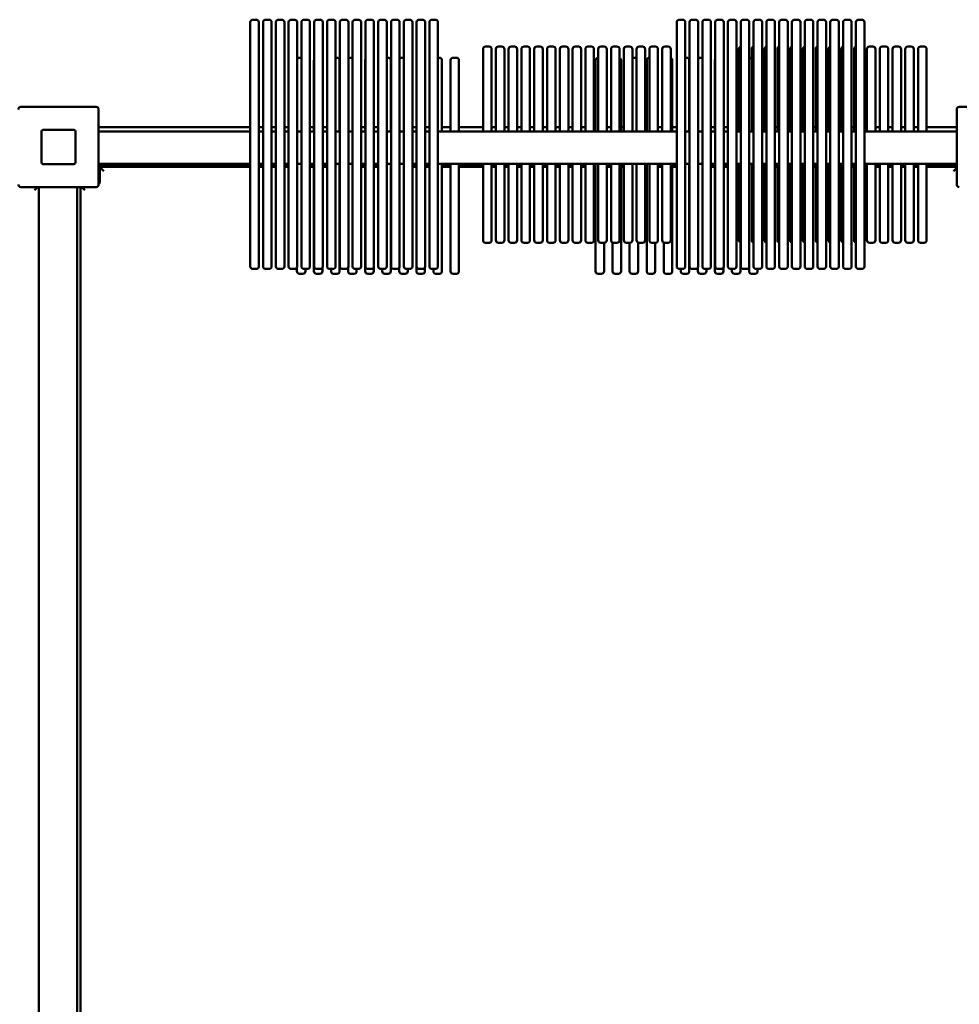
# Model space of a CAD drawing. Units: millimetres. Extents: x -2703 to 4938, y -3671 to 3178.
# Drawn here: x 1077 to 2178, y 653 to 1807 of the extents above; entities that cross this region are included whole.
import ezdxf

# ---------------------------------------------------------------- set-up
doc = ezdxf.new("R2010")
doc.units = ezdxf.units.MM
doc.layers.add('Visible (ANSI)', color=7, linetype='Continuous', lineweight=50)

msp = doc.modelspace()

# ---------------------------------------------------------------- linework, layer by layer
at = {"layer": 'Visible (ANSI)'}
for p, q in [((1346.8, 1792.8), (1346.8, 1804.1)), ((1349.8, 1807.1), (1353.8, 1807.1)), ((1356.8, 1804.1), (1356.8, 1792.8)), ((1361.8, 1792.8), (1361.8, 1804.1)), ((1364.8, 1807.1), (1368.8, 1807.1)), ((1371.8, 1804.1), (1371.8, 1792.8)), ((1376.8, 1792.8), (1376.8, 1804.1)), ((1379.8, 1807.1), (1383.8, 1807.1)), ((1386.8, 1804.1), (1386.8, 1792.8)), ((1391.8, 1792.8), (1391.8, 1804.1)), ((1394.8, 1807.1), (1398.8, 1807.1)), ((1401.8, 1804.1), (1401.8, 1792.8)), ((1406.8, 1792.8), (1406.8, 1804.1)), ((1409.8, 1807.1), (1413.8, 1807.1)), ((1416.8, 1804.1), (1416.8, 1792.8)), ((1421.8, 1792.8), (1421.8, 1804.1)), ((1424.8, 1807.1), (1428.8, 1807.1)), ((1431.8, 1804.1), (1431.8, 1792.8)), ((1436.8, 1792.8), (1436.8, 1804.1)), ((1439.8, 1807.1), (1443.8, 1807.1)), ((1446.8, 1804.1), (1446.8, 1792.8)), ((1451.8, 1792.8), (1451.8, 1804.1)), ((1454.8, 1807.1), (1458.8, 1807.1)), ((1461.8, 1804.1), (1461.8, 1792.8)), ((1466.8, 1792.8), (1466.8, 1804.1)), ((1469.8, 1807.1), (1473.8, 1807.1)), ((1476.8, 1804.1), (1476.8, 1792.8)), ((1481.8, 1792.8), (1481.8, 1804.1)), ((1484.8, 1807.1), (1488.8, 1807.1)), ((1491.8, 1804.1), (1491.8, 1792.8)), ((1496.8, 1792.8), (1496.8, 1804.1)), ((1499.8, 1807.1), (1503.8, 1807.1)), ((1506.8, 1804.1), (1506.8, 1792.8)), ((1511.8, 1792.8), (1511.8, 1804.1)), ((1514.8, 1807.1), (1518.8, 1807.1)), ((1521.8, 1804.1), (1521.8, 1792.8)), ((1526.8, 1792.8), (1526.8, 1804.1)), ((1529.8, 1807.1), (1533.8, 1807.1)), ((1536.8, 1804.1), (1536.8, 1792.8)), ((1541.8, 1792.8), (1541.8, 1804.1)), ((1544.8, 1807.1), (1548.8, 1807.1)), ((1551.8, 1804.1), (1551.8, 1792.8)), ((1556.8, 1792.8), (1556.8, 1804.1)), ((1559.8, 1807.1), (1563.8, 1807.1)), ((1566.8, 1804.1), (1566.8, 1792.8)), ((1846.8, 1792.8), (1846.8, 1804.1)), ((1849.8, 1807.1), (1853.8, 1807.1)), ((1856.8, 1804.1), (1856.8, 1792.8)), ((1861.8, 1792.8), (1861.8, 1804.1)), ((1864.8, 1807.1), (1868.8, 1807.1)), ((1871.8, 1804.1), (1871.8, 1792.8)), ((1876.8, 1792.8), (1876.8, 1804.1)), ((1879.8, 1807.1), (1883.8, 1807.1)), ((1886.8, 1804.1), (1886.8, 1792.8)), ((1891.8, 1792.8), (1891.8, 1804.1)), ((1894.8, 1807.1), (1898.8, 1807.1)), ((1901.8, 1804.1), (1901.8, 1792.8)), ((1906.8, 1792.8), (1906.8, 1804.1)), ((1909.8, 1807.1), (1913.8, 1807.1)), ((1916.8, 1804.1), (1916.8, 1792.8)), ((1921.8, 1792.8), (1921.8, 1804.1)), ((1924.8, 1807.1), (1928.8, 1807.1)), ((1931.8, 1804.1), (1931.8, 1792.8)), ((1936.8, 1792.8), (1936.8, 1804.1)), ((1939.8, 1807.1), (1943.8, 1807.1)), ((1946.8, 1804.1), (1946.8, 1792.8)), ((1951.8, 1792.8), (1951.8, 1804.1)), ((1954.8, 1807.1), (1958.8, 1807.1)), ((1961.8, 1804.1), (1961.8, 1792.8)), ((1966.8, 1792.8), (1966.8, 1804.1)), ((1969.8, 1807.1), (1973.8, 1807.1)), ((1976.8, 1804.1), (1976.8, 1792.8)), ((1981.8, 1792.8), (1981.8, 1804.1)), ((1984.8, 1807.1), (1988.8, 1807.1)), ((1991.8, 1804.1), (1991.8, 1792.8)), ((1996.8, 1792.8), (1996.8, 1804.1)), ((1999.8, 1807.1), (2003.8, 1807.1)), ((2006.8, 1804.1), (2006.8, 1792.8)), ((2011.8, 1792.8), (2011.8, 1804.1)), ((2014.8, 1807.1), (2018.8, 1807.1)), ((2021.8, 1804.1), (2021.8, 1792.8)), ((2026.8, 1792.8), (2026.8, 1804.1)), ((2029.8, 1807.1), (2033.8, 1807.1)), ((2036.8, 1804.1), (2036.8, 1792.8)), ((2041.8, 1792.8), (2041.8, 1804.1)), ((2044.8, 1807.1), (2048.8, 1807.1)), ((2051.8, 1804.1), (2051.8, 1792.8)), ((2056.8, 1792.8), (2056.8, 1804.1)), ((2059.8, 1807.1), (2063.8, 1807.1)), ((2066.8, 1804.1), (2066.8, 1792.8)), ((1346.8, 1792.8), (1346.8, 1684.8)), ((1356.8, 1684.8), (1356.8, 1792.8)), ((1361.8, 1792.8), (1361.8, 1684.8)), ((1371.8, 1684.8), (1371.8, 1792.8)), ((1376.8, 1792.8), (1376.8, 1684.8)), ((1386.8, 1684.8), (1386.8, 1792.8)), ((1391.8, 1792.8), (1391.8, 1684.8)), ((1401.8, 1684.8), (1401.8, 1792.8)), ((1406.8, 1792.8), (1406.8, 1684.8)), ((1416.8, 1684.8), (1416.8, 1792.8)), ((1421.8, 1792.8), (1421.8, 1684.8)), ((1431.8, 1684.8), (1431.8, 1792.8)), ((1436.8, 1792.8), (1436.8, 1684.8)), ((1446.8, 1684.8), (1446.8, 1792.8)), ((1451.8, 1792.8), (1451.8, 1684.8)), ((1461.8, 1684.8), (1461.8, 1792.8)), ((1466.8, 1792.8), (1466.8, 1684.8)), ((1476.8, 1684.8), (1476.8, 1792.8)), ((1481.8, 1792.8), (1481.8, 1684.8)), ((1491.8, 1684.8), (1491.8, 1792.8)), ((1496.8, 1792.8), (1496.8, 1684.8)), ((1506.8, 1684.8), (1506.8, 1792.8)), ((1511.8, 1792.8), (1511.8, 1684.8)), ((1521.8, 1684.8), (1521.8, 1792.8)), ((1526.8, 1792.8), (1526.8, 1684.8)), ((1536.8, 1684.8), (1536.8, 1792.8)), ((1541.8, 1792.8), (1541.8, 1684.8)), ((1551.8, 1684.8), (1551.8, 1792.8)), ((1556.8, 1792.8), (1556.8, 1684.8)), ((1566.8, 1684.8), (1566.8, 1792.8)), ((1846.8, 1792.8), (1846.8, 1684.8)), ((1856.8, 1684.8), (1856.8, 1792.8)), ((1861.8, 1792.8), (1861.8, 1684.8)), ((1871.8, 1684.8), (1871.8, 1792.8)), ((1876.8, 1792.8), (1876.8, 1684.8)), ((1886.8, 1684.8), (1886.8, 1792.8)), ((1891.8, 1792.8), (1891.8, 1684.8)), ((1901.8, 1684.8), (1901.8, 1792.8)), ((1906.8, 1792.8), (1906.8, 1684.8)), ((1916.8, 1684.8), (1916.8, 1792.8)), ((1921.8, 1792.8), (1921.8, 1684.8)), ((1931.8, 1684.8), (1931.8, 1792.8)), ((1936.8, 1792.8), (1936.8, 1684.8)), ((1946.8, 1684.8), (1946.8, 1792.8)), ((1951.8, 1792.8), (1951.8, 1684.8)), ((1961.8, 1684.8), (1961.8, 1792.8)), ((1966.8, 1792.8), (1966.8, 1684.8)), ((1976.8, 1684.8), (1976.8, 1792.8)), ((1981.8, 1792.8), (1981.8, 1684.8)), ((1991.8, 1684.8), (1991.8, 1792.8)), ((1996.8, 1792.8), (1996.8, 1684.8)), ((2006.8, 1684.8), (2006.8, 1792.8)), ((2011.8, 1792.8), (2011.8, 1684.8)), ((2021.8, 1684.8), (2021.8, 1792.8)), ((2026.8, 1792.8), (2026.8, 1684.8)), ((2036.8, 1684.8), (2036.8, 1792.8)), ((2041.8, 1792.8), (2041.8, 1684.8)), ((2051.8, 1684.8), (2051.8, 1792.8)), ((2056.8, 1792.8), (2056.8, 1684.8)), ((2066.8, 1684.8), (2066.8, 1792.8)), ((1619.7, 1676.2), (1619.7, 1772.7)), ((1622.7, 1775.7), (1626.7, 1775.7)), ((1629.7, 1772.7), (1629.7, 1676.2)), ((1634.7, 1676.2), (1634.7, 1772.7)), ((1637.7, 1775.7), (1641.7, 1775.7)), ((1644.7, 1772.7), (1644.7, 1676.2)), ((1649.7, 1676.2), (1649.7, 1772.7)), ((1652.7, 1775.7), (1656.7, 1775.7)), ((1659.7, 1772.7), (1659.7, 1676.2)), ((1664.7, 1676.2), (1664.7, 1772.7)), ((1667.7, 1775.7), (1671.7, 1775.7)), ((1674.7, 1772.7), (1674.7, 1676.2)), ((1679.7, 1676.2), (1679.7, 1772.7)), ((1682.7, 1775.7), (1686.7, 1775.7)), ((1689.7, 1772.7), (1689.7, 1676.2)), ((1694.7, 1676.2), (1694.7, 1772.7)), ((1697.7, 1775.7), (1701.7, 1775.7)), ((1704.7, 1772.7), (1704.7, 1676.2)), ((1709.7, 1676.2), (1709.7, 1772.7)), ((1712.7, 1775.7), (1716.7, 1775.7)), ((1719.7, 1772.7), (1719.7, 1676.2)), ((1724.7, 1676.2), (1724.7, 1772.7)), ((1727.7, 1775.7), (1731.7, 1775.7)), ((1734.7, 1772.7), (1734.7, 1676.2)), ((1739.7, 1676.2), (1739.7, 1772.7)), ((1742.7, 1775.7), (1746.7, 1775.7)), ((1749.7, 1772.7), (1749.7, 1676.2)), ((1754.7, 1676.2), (1754.7, 1772.7)), ((1757.7, 1775.7), (1761.7, 1775.7)), ((1764.7, 1772.7), (1764.7, 1676.2)), ((1769.7, 1676.2), (1769.7, 1772.7)), ((1772.7, 1775.7), (1776.7, 1775.7)), ((1779.7, 1772.7), (1779.7, 1676.2)), ((1784.7, 1676.2), (1784.7, 1772.7)), ((1787.7, 1775.7), (1791.7, 1775.7)), ((1794.7, 1772.7), (1794.7, 1676.2)), ((1799.7, 1676.2), (1799.7, 1772.7)), ((1802.7, 1775.7), (1806.7, 1775.7)), ((1809.7, 1772.7), (1809.7, 1676.2)), ((1814.7, 1676.2), (1814.7, 1772.7)), ((1817.7, 1775.7), (1821.7, 1775.7)), ((1824.7, 1772.7), (1824.7, 1676.2)), ((1829.7, 1676.2), (1829.7, 1772.7)), ((1832.7, 1775.7), (1836.7, 1775.7)), ((1839.7, 1772.7), (1839.7, 1676.2)), ((1919.7, 1676.2), (1919.7, 1772.7)), ((1934.7, 1676.2), (1934.7, 1772.7)), ((1949.7, 1676.2), (1949.7, 1772.7)), ((1964.7, 1676.2), (1964.7, 1772.7)), ((1979.7, 1676.2), (1979.7, 1772.7)), ((1994.7, 1676.2), (1994.7, 1772.7)), ((2009.7, 1676.2), (2009.7, 1772.7)), ((2024.7, 1676.2), (2024.7, 1772.7)), ((2039.7, 1676.2), (2039.7, 1772.7)), ((2054.7, 1676.2), (2054.7, 1772.7)), ((2069.7, 1676.2), (2069.7, 1772.7)), ((2072.7, 1775.7), (2076.7, 1775.7)), ((2079.7, 1772.7), (2079.7, 1676.2)), ((2084.7, 1676.2), (2084.7, 1772.7)), ((2087.7, 1775.7), (2091.7, 1775.7)), ((2094.7, 1772.7), (2094.7, 1676.2)), ((2099.7, 1676.2), (2099.7, 1772.7)), ((2102.7, 1775.7), (2106.7, 1775.7)), ((2109.7, 1772.7), (2109.7, 1676.2)), ((2114.7, 1676.2), (2114.7, 1772.7)), ((2117.7, 1775.7), (2121.7, 1775.7)), ((2124.7, 1772.7), (2124.7, 1676.2)), ((2129.7, 1676.2), (2129.7, 1772.7)), ((2132.7, 1775.7), (2136.7, 1775.7)), ((2139.7, 1772.7), (2139.7, 1676.2)), ((1404.5, 1762.6), (1406.8, 1762.6)), ((1421.5, 1722.6), (1421.5, 1759.6)), ((1446.8, 1762.6), (1448.5, 1762.6)), ((1451.5, 1759.6), (1451.5, 1722.6)), ((1464.5, 1762.6), (1466.8, 1762.6)), ((1481.5, 1722.6), (1481.5, 1759.6)), ((1506.8, 1762.6), (1508.5, 1762.6)), ((1511.5, 1759.6), (1511.5, 1722.6)), ((1524.5, 1762.6), (1526.8, 1762.6)), ((1541.5, 1722.6), (1541.5, 1759.6)), ((1566.8, 1762.6), (1568.5, 1762.6)), ((1571.5, 1759.6), (1571.5, 1722.6)), ((1581.5, 1722.6), (1581.5, 1759.6)), ((1584.5, 1762.6), (1588.5, 1762.6)), ((1591.5, 1759.6), (1591.5, 1722.6)), ((1751.5, 1722.6), (1751.5, 1759.6)), ((1754.5, 1762.6), (1754.7, 1762.6)), ((1781.5, 1759.6), (1781.5, 1722.6)), ((1794.7, 1762.6), (1798.5, 1762.6)), ((1811.5, 1722.6), (1811.5, 1759.6)), ((1814.5, 1762.6), (1814.7, 1762.6)), ((1841.5, 1759.6), (1841.5, 1722.6)), ((1856.8, 1762.6), (1858.5, 1762.6)), ((1861.5, 1759.6), (1861.5, 1722.6)), ((1874.5, 1762.6), (1876.8, 1762.6)), ((1891.5, 1722.6), (1891.5, 1759.6)), ((1916.8, 1762.6), (1918.5, 1762.6)), ((1934.5, 1762.6), (1934.7, 1762.6)), ((1421.5, 1722.6), (1421.5, 1676.2)), ((1451.5, 1676.2), (1451.5, 1722.6)), ((1481.5, 1722.6), (1481.5, 1676.2)), ((1511.5, 1676.2), (1511.5, 1722.6)), ((1541.5, 1722.6), (1541.5, 1676.2)), ((1571.5, 1676.2), (1571.5, 1722.6)), ((1581.5, 1722.6), (1581.5, 1676.2)), ((1591.5, 1676.2), (1591.5, 1722.6)), ((1751.5, 1722.6), (1751.5, 1676.2)), ((1781.5, 1676.2), (1781.5, 1722.6)), ((1811.5, 1722.6), (1811.5, 1676.2)), ((1841.5, 1676.2), (1841.5, 1722.6)), ((1861.5, 1676.2), (1861.5, 1722.6)), ((1891.5, 1722.6), (1891.5, 1676.2)), ((1166, 1705), (1078, 1705)), ((1169, 1614), (1169, 1702)), ((2175, 1702), (2175, 1614)), ((2266, 1705), (2178, 1705)), ((1346.8, 1632.5), (1346.8, 1684.8)), ((1356.8, 1684.8), (1356.8, 1632.5)), ((1361.8, 1632.5), (1361.8, 1684.8)), ((1371.8, 1684.8), (1371.8, 1632.5)), ((1376.8, 1632.5), (1376.8, 1684.8)), ((1386.8, 1684.8), (1386.8, 1632.5)), ((1391.8, 1632.5), (1391.8, 1684.8)), ((1401.8, 1684.8), (1401.8, 1632.5)), ((1406.8, 1632.5), (1406.8, 1684.8)), ((1416.8, 1684.8), (1416.8, 1632.5)), ((1421.8, 1632.5), (1421.8, 1684.8)), ((1431.8, 1684.8), (1431.8, 1632.5)), ((1436.8, 1632.5), (1436.8, 1684.8)), ((1446.8, 1684.8), (1446.8, 1632.5)), ((1451.8, 1632.5), (1451.8, 1684.8)), ((1461.8, 1684.8), (1461.8, 1632.5)), ((1466.8, 1632.5), (1466.8, 1684.8)), ((1476.8, 1684.8), (1476.8, 1632.5)), ((1481.8, 1632.5), (1481.8, 1684.8)), ((1491.8, 1684.8), (1491.8, 1632.5)), ((1496.8, 1632.5), (1496.8, 1684.8)), ((1506.8, 1684.8), (1506.8, 1632.5)), ((1511.8, 1632.5), (1511.8, 1684.8)), ((1521.8, 1684.8), (1521.8, 1632.5)), ((1526.8, 1632.5), (1526.8, 1684.8)), ((1536.8, 1684.8), (1536.8, 1632.5)), ((1541.8, 1632.5), (1541.8, 1684.8)), ((1551.8, 1684.8), (1551.8, 1632.5)), ((1556.8, 1632.5), (1556.8, 1684.8)), ((1566.8, 1684.8), (1566.8, 1632.5)), ((1846.8, 1632.5), (1846.8, 1684.8)), ((1856.8, 1684.8), (1856.8, 1632.5)), ((1861.8, 1632.5), (1861.8, 1684.8)), ((1871.8, 1684.8), (1871.8, 1632.5)), ((1876.8, 1632.5), (1876.8, 1684.8)), ((1886.8, 1684.8), (1886.8, 1632.5)), ((1891.8, 1632.5), (1891.8, 1684.8)), ((1901.8, 1684.8), (1901.8, 1632.5)), ((1906.8, 1632.5), (1906.8, 1684.8)), ((1916.8, 1684.8), (1916.8, 1632.5)), ((1921.8, 1632.5), (1921.8, 1684.8)), ((1931.8, 1684.8), (1931.8, 1632.5)), ((1936.8, 1632.5), (1936.8, 1684.8)), ((1946.8, 1684.8), (1946.8, 1632.5)), ((1951.8, 1632.5), (1951.8, 1684.8)), ((1961.8, 1684.8), (1961.8, 1632.5)), ((1966.8, 1632.5), (1966.8, 1684.8)), ((1976.8, 1684.8), (1976.8, 1632.5)), ((1981.8, 1632.5), (1981.8, 1684.8)), ((1991.8, 1684.8), (1991.8, 1632.5)), ((1996.8, 1632.5), (1996.8, 1684.8)), ((2006.8, 1684.8), (2006.8, 1632.5)), ((2011.8, 1632.5), (2011.8, 1684.8)), ((2021.8, 1684.8), (2021.8, 1632.5)), ((2026.8, 1632.5), (2026.8, 1684.8)), ((2036.8, 1684.8), (2036.8, 1632.5)), ((2041.8, 1632.5), (2041.8, 1684.8)), ((2051.8, 1684.8), (2051.8, 1632.5)), ((2056.8, 1632.5), (2056.8, 1684.8)), ((2066.8, 1684.8), (2066.8, 1632.5)), ((1102, 1640), (1102, 1676)), ((1104, 1678), (1140, 1678)), ((1142, 1676), (1142, 1640)), ((1346.8, 1681.2), (1169, 1681.2)), ((1346.8, 1676.2), (1169, 1676.2)), ((1361.8, 1681.2), (1356.8, 1681.2)), ((1361.8, 1676.2), (1356.8, 1676.2)), ((1376.8, 1681.2), (1371.8, 1681.2)), ((1376.8, 1676.2), (1371.8, 1676.2)), ((1391.8, 1681.2), (1386.8, 1681.2)), ((1391.8, 1676.2), (1386.8, 1676.2)), ((1406.8, 1676.2), (1401.8, 1676.2)), ((1421.5, 1681.2), (1416.8, 1681.2)), ((1421.8, 1676.2), (1416.8, 1676.2)), ((1436.8, 1681.2), (1431.8, 1681.2)), ((1436.8, 1676.2), (1431.8, 1676.2)), ((1451.8, 1676.2), (1446.8, 1676.2)), ((1451.8, 1681.2), (1451.5, 1681.2)), ((1466.8, 1676.2), (1461.8, 1676.2)), ((1481.5, 1681.2), (1476.8, 1681.2)), ((1481.8, 1676.2), (1476.8, 1676.2)), ((1496.8, 1681.2), (1491.8, 1681.2)), ((1496.8, 1676.2), (1491.8, 1676.2)), ((1511.8, 1676.2), (1506.8, 1676.2)), ((1511.8, 1681.2), (1511.5, 1681.2)), ((1526.8, 1676.2), (1521.8, 1676.2)), ((1541.5, 1681.2), (1536.8, 1681.2)), ((1541.8, 1676.2), (1536.8, 1676.2)), ((1556.8, 1681.2), (1551.8, 1681.2)), ((1556.8, 1676.2), (1551.8, 1676.2)), ((1846.8, 1676.2), (1566.8, 1676.2)), ((1581.5, 1681.2), (1571.5, 1681.2)), ((1619.7, 1681.2), (1591.5, 1681.2)), ((1634.7, 1681.2), (1629.7, 1681.2)), ((1649.7, 1681.2), (1644.7, 1681.2)), ((1664.7, 1681.2), (1659.7, 1681.2)), ((1679.7, 1681.2), (1674.7, 1681.2)), ((1694.7, 1681.2), (1689.7, 1681.2)), ((1709.7, 1681.2), (1704.7, 1681.2)), ((1724.7, 1681.2), (1719.7, 1681.2)), ((1739.7, 1681.2), (1734.7, 1681.2)), ((1751.5, 1681.2), (1749.7, 1681.2)), ((1769.7, 1681.2), (1764.7, 1681.2)), ((1784.7, 1681.2), (1781.5, 1681.2)), ((1811.5, 1681.2), (1809.7, 1681.2)), ((1829.7, 1681.2), (1824.7, 1681.2)), ((1846.8, 1681.2), (1841.5, 1681.2)), ((1861.8, 1676.2), (1856.8, 1676.2)), ((1861.8, 1681.2), (1861.5, 1681.2)), ((1876.8, 1676.2), (1871.8, 1676.2)), ((1891.5, 1681.2), (1886.8, 1681.2)), ((1891.8, 1676.2), (1886.8, 1676.2)), ((1906.8, 1681.2), (1901.8, 1681.2)), ((1906.8, 1676.2), (1901.8, 1676.2)), ((1921.8, 1676.2), (1916.8, 1676.2)), ((1936.8, 1676.2), (1931.8, 1676.2)), ((1949.7, 1681.2), (1946.8, 1681.2)), ((1951.8, 1676.2), (1946.8, 1676.2)), ((1964.7, 1681.2), (1961.8, 1681.2)), ((1966.8, 1676.2), (1961.8, 1676.2)), ((1979.7, 1681.2), (1976.8, 1681.2)), ((1981.8, 1676.2), (1976.8, 1676.2)), ((1994.7, 1681.2), (1991.8, 1681.2)), ((1996.8, 1676.2), (1991.8, 1676.2)), ((2009.7, 1681.2), (2006.8, 1681.2)), ((2011.8, 1676.2), (2006.8, 1676.2)), ((2024.7, 1681.2), (2021.8, 1681.2)), ((2026.8, 1676.2), (2021.8, 1676.2)), ((2039.7, 1681.2), (2036.8, 1681.2)), ((2041.8, 1676.2), (2036.8, 1676.2)), ((2054.7, 1681.2), (2051.8, 1681.2)), ((2056.8, 1676.2), (2051.8, 1676.2)), ((2069.7, 1681.2), (2066.8, 1681.2)), ((2175, 1676.2), (2066.8, 1676.2)), ((2084.7, 1681.2), (2079.7, 1681.2)), ((2099.7, 1681.2), (2094.7, 1681.2)), ((2114.7, 1681.2), (2109.7, 1681.2)), ((2129.7, 1681.2), (2124.7, 1681.2)), ((2175, 1681.2), (2139.7, 1681.2)), ((1140, 1638), (1104, 1638)), ((1346.8, 1638.2), (1169, 1638.2)), ((1169, 1636.2), (1346.8, 1636.2)), ((1170.3, 1634.7), (1170.3, 1617.2)), ((1170.3, 1634.7), (1175.3, 1629.7)), ((1346.8, 1634.7), (1170.3, 1634.7)), ((1346.8, 1632.5), (1346.8, 1528.4)), ((1361.8, 1638.2), (1356.8, 1638.2)), ((1356.8, 1636.2), (1361.8, 1636.2)), ((1361.8, 1634.7), (1356.8, 1634.7)), ((1356.8, 1528.4), (1356.8, 1632.5)), ((1361.8, 1632.5), (1361.8, 1528.4)), ((1376.8, 1638.2), (1371.8, 1638.2)), ((1371.8, 1636.2), (1376.8, 1636.2)), ((1376.8, 1634.7), (1371.8, 1634.7)), ((1371.8, 1528.4), (1371.8, 1632.5)), ((1376.8, 1632.5), (1376.8, 1528.4)), ((1391.8, 1638.2), (1386.8, 1638.2)), ((1386.8, 1636.2), (1391.8, 1636.2)), ((1391.8, 1634.7), (1386.8, 1634.7)), ((1386.8, 1528.4), (1386.8, 1632.5)), ((1391.8, 1632.5), (1391.8, 1528.4)), ((1406.8, 1638.2), (1401.8, 1638.2)), ((1401.8, 1528.4), (1401.8, 1632.5)), ((1406.8, 1632.5), (1406.8, 1528.4)), ((1421.8, 1638.2), (1416.8, 1638.2)), ((1416.8, 1636.2), (1421.5, 1636.2)), ((1421.5, 1634.7), (1416.8, 1634.7)), ((1416.8, 1528.4), (1416.8, 1632.5)), ((1421.5, 1638.2), (1421.5, 1549.4)), ((1421.8, 1632.5), (1421.8, 1528.4)), ((1436.8, 1638.2), (1431.8, 1638.2)), ((1431.8, 1636.2), (1436.8, 1636.2)), ((1436.8, 1634.7), (1431.8, 1634.7)), ((1431.8, 1528.4), (1431.8, 1632.5)), ((1436.8, 1632.5), (1436.8, 1528.4)), ((1451.8, 1638.2), (1446.8, 1638.2)), ((1446.8, 1528.4), (1446.8, 1632.5)), ((1451.5, 1549.4), (1451.5, 1638.2)), ((1451.5, 1636.2), (1451.8, 1636.2)), ((1451.8, 1634.7), (1451.5, 1634.7)), ((1451.8, 1632.5), (1451.8, 1528.4)), ((1466.8, 1638.2), (1461.8, 1638.2)), ((1461.8, 1528.4), (1461.8, 1632.5)), ((1466.8, 1632.5), (1466.8, 1528.4)), ((1481.8, 1638.2), (1476.8, 1638.2)), ((1476.8, 1636.2), (1481.5, 1636.2)), ((1481.5, 1634.7), (1476.8, 1634.7)), ((1476.8, 1528.4), (1476.8, 1632.5)), ((1481.5, 1638.2), (1481.5, 1549.4)), ((1481.8, 1632.5), (1481.8, 1528.4)), ((1496.8, 1638.2), (1491.8, 1638.2)), ((1491.8, 1636.2), (1496.8, 1636.2)), ((1496.8, 1634.7), (1491.8, 1634.7)), ((1491.8, 1528.4), (1491.8, 1632.5)), ((1496.8, 1632.5), (1496.8, 1528.4)), ((1511.8, 1638.2), (1506.8, 1638.2)), ((1506.8, 1528.4), (1506.8, 1632.5)), ((1511.5, 1549.4), (1511.5, 1638.2)), ((1511.5, 1636.2), (1511.8, 1636.2)), ((1511.8, 1634.7), (1511.5, 1634.7)), ((1511.8, 1632.5), (1511.8, 1528.4)), ((1526.8, 1638.2), (1521.8, 1638.2)), ((1521.8, 1528.4), (1521.8, 1632.5)), ((1526.8, 1632.5), (1526.8, 1528.4)), ((1541.8, 1638.2), (1536.8, 1638.2)), ((1536.8, 1636.2), (1541.5, 1636.2)), ((1541.5, 1634.7), (1536.8, 1634.7)), ((1536.8, 1528.4), (1536.8, 1632.5)), ((1541.5, 1638.2), (1541.5, 1549.4)), ((1541.8, 1632.5), (1541.8, 1528.4)), ((1556.8, 1638.2), (1551.8, 1638.2)), ((1551.8, 1636.2), (1556.8, 1636.2)), ((1556.8, 1634.7), (1551.8, 1634.7)), ((1551.8, 1528.4), (1551.8, 1632.5)), ((1556.8, 1632.5), (1556.8, 1528.4)), ((1846.8, 1638.2), (1566.8, 1638.2)), ((1566.8, 1528.4), (1566.8, 1632.5)), ((1571.5, 1549.4), (1571.5, 1638.2)), ((1571.5, 1636.2), (1581.5, 1636.2)), ((1581.5, 1634.7), (1571.5, 1634.7)), ((1581.5, 1638.2), (1581.5, 1549.4)), ((1591.5, 1549.4), (1591.5, 1638.2)), ((1591.5, 1636.2), (1619.7, 1636.2)), ((1619.7, 1634.7), (1591.5, 1634.7)), ((1619.7, 1548.7), (1619.7, 1638.2)), ((1629.7, 1638.2), (1629.7, 1548.7)), ((1629.7, 1636.2), (1634.7, 1636.2)), ((1634.7, 1634.7), (1629.7, 1634.7)), ((1634.7, 1548.7), (1634.7, 1638.2)), ((1644.7, 1638.2), (1644.7, 1548.7)), ((1644.7, 1636.2), (1649.7, 1636.2)), ((1649.7, 1634.7), (1644.7, 1634.7)), ((1649.7, 1548.7), (1649.7, 1638.2)), ((1659.7, 1638.2), (1659.7, 1548.7)), ((1659.7, 1636.2), (1664.7, 1636.2)), ((1664.7, 1634.7), (1659.7, 1634.7)), ((1664.7, 1548.7), (1664.7, 1638.2)), ((1674.7, 1638.2), (1674.7, 1548.7)), ((1674.7, 1636.2), (1679.7, 1636.2)), ((1679.7, 1634.7), (1674.7, 1634.7)), ((1679.7, 1548.7), (1679.7, 1638.2)), ((1689.7, 1638.2), (1689.7, 1548.7)), ((1689.7, 1636.2), (1694.7, 1636.2)), ((1694.7, 1634.7), (1689.7, 1634.7)), ((1694.7, 1548.7), (1694.7, 1638.2)), ((1704.7, 1638.2), (1704.7, 1548.7)), ((1704.7, 1636.2), (1709.7, 1636.2)), ((1709.7, 1634.7), (1704.7, 1634.7)), ((1709.7, 1548.7), (1709.7, 1638.2)), ((1719.7, 1638.2), (1719.7, 1548.7)), ((1719.7, 1636.2), (1724.7, 1636.2)), ((1724.7, 1634.7), (1719.7, 1634.7)), ((1724.7, 1548.7), (1724.7, 1638.2)), ((1734.7, 1638.2), (1734.7, 1548.7)), ((1734.7, 1636.2), (1739.7, 1636.2)), ((1739.7, 1634.7), (1734.7, 1634.7)), ((1739.7, 1548.7), (1739.7, 1638.2)), ((1749.7, 1638.2), (1749.7, 1548.7)), ((1749.7, 1636.2), (1751.5, 1636.2)), ((1751.5, 1634.7), (1749.7, 1634.7)), ((1751.5, 1638.2), (1751.5, 1549.4)), ((1754.7, 1548.7), (1754.7, 1638.2)), ((1764.7, 1638.2), (1764.7, 1548.7)), ((1764.7, 1636.2), (1769.7, 1636.2)), ((1769.7, 1634.7), (1764.7, 1634.7)), ((1769.7, 1548.7), (1769.7, 1638.2)), ((1779.7, 1638.2), (1779.7, 1548.7)), ((1781.5, 1549.4), (1781.5, 1638.2)), ((1781.5, 1636.2), (1784.7, 1636.2)), ((1784.7, 1634.7), (1781.5, 1634.7)), ((1784.7, 1548.7), (1784.7, 1638.2)), ((1794.7, 1638.2), (1794.7, 1548.7)), ((1799.7, 1548.7), (1799.7, 1638.2)), ((1809.7, 1638.2), (1809.7, 1548.7)), ((1809.7, 1636.2), (1811.5, 1636.2)), ((1811.5, 1634.7), (1809.7, 1634.7)), ((1811.5, 1638.2), (1811.5, 1549.4)), ((1814.7, 1548.7), (1814.7, 1638.2)), ((1824.7, 1638.2), (1824.7, 1548.7)), ((1824.7, 1636.2), (1829.7, 1636.2)), ((1829.7, 1634.7), (1824.7, 1634.7)), ((1829.7, 1548.7), (1829.7, 1638.2)), ((1839.7, 1638.2), (1839.7, 1548.7)), ((1841.5, 1549.4), (1841.5, 1638.2)), ((1841.5, 1636.2), (1846.8, 1636.2)), ((1846.8, 1634.7), (1841.5, 1634.7)), ((1846.8, 1632.5), (1846.8, 1528.4)), ((1861.8, 1638.2), (1856.8, 1638.2)), ((1856.8, 1528.4), (1856.8, 1632.5)), ((1861.5, 1549.4), (1861.5, 1638.2)), ((1861.5, 1636.2), (1861.8, 1636.2)), ((1861.8, 1634.7), (1861.5, 1634.7)), ((1861.8, 1632.5), (1861.8, 1528.4)), ((1876.8, 1638.2), (1871.8, 1638.2)), ((1871.8, 1528.4), (1871.8, 1632.5)), ((1876.8, 1632.5), (1876.8, 1528.4)), ((1891.8, 1638.2), (1886.8, 1638.2)), ((1886.8, 1636.2), (1891.5, 1636.2)), ((1891.5, 1634.7), (1886.8, 1634.7)), ((1886.8, 1528.4), (1886.8, 1632.5)), ((1891.5, 1638.2), (1891.5, 1549.4)), ((1891.8, 1632.5), (1891.8, 1528.4)), ((1906.8, 1638.2), (1901.8, 1638.2)), ((1901.8, 1636.2), (1906.8, 1636.2)), ((1906.8, 1634.7), (1901.8, 1634.7)), ((1901.8, 1528.4), (1901.8, 1632.5)), ((1906.8, 1632.5), (1906.8, 1528.4)), ((1921.8, 1638.2), (1916.8, 1638.2)), ((1916.8, 1528.4), (1916.8, 1632.5)), ((1919.7, 1548.7), (1919.7, 1638.2)), ((1921.8, 1632.5), (1921.8, 1528.4)), ((1936.8, 1638.2), (1931.8, 1638.2)), ((1931.8, 1528.4), (1931.8, 1632.5)), ((1934.7, 1548.7), (1934.7, 1638.2)), ((1936.8, 1632.5), (1936.8, 1528.4)), ((1951.8, 1638.2), (1946.8, 1638.2)), ((1946.8, 1636.2), (1949.7, 1636.2)), ((1949.7, 1634.7), (1946.8, 1634.7)), ((1946.8, 1528.4), (1946.8, 1632.5)), ((1949.7, 1548.7), (1949.7, 1638.2)), ((1951.8, 1632.5), (1951.8, 1528.4)), ((1966.8, 1638.2), (1961.8, 1638.2)), ((1961.8, 1636.2), (1964.7, 1636.2)), ((1964.7, 1634.7), (1961.8, 1634.7)), ((1961.8, 1528.4), (1961.8, 1632.5)), ((1964.7, 1548.7), (1964.7, 1638.2)), ((1966.8, 1632.5), (1966.8, 1528.4)), ((1981.8, 1638.2), (1976.8, 1638.2)), ((1976.8, 1636.2), (1979.7, 1636.2)), ((1979.7, 1634.7), (1976.8, 1634.7)), ((1976.8, 1528.4), (1976.8, 1632.5)), ((1979.7, 1548.7), (1979.7, 1638.2)), ((1981.8, 1632.5), (1981.8, 1528.4)), ((1996.8, 1638.2), (1991.8, 1638.2)), ((1991.8, 1636.2), (1994.7, 1636.2)), ((1994.7, 1634.7), (1991.8, 1634.7)), ((1991.8, 1528.4), (1991.8, 1632.5)), ((1994.7, 1548.7), (1994.7, 1638.2)), ((1996.8, 1632.5), (1996.8, 1528.4)), ((2011.8, 1638.2), (2006.8, 1638.2)), ((2006.8, 1636.2), (2009.7, 1636.2)), ((2009.7, 1634.7), (2006.8, 1634.7)), ((2006.8, 1528.4), (2006.8, 1632.5)), ((2009.7, 1548.7), (2009.7, 1638.2)), ((2011.8, 1632.5), (2011.8, 1528.4)), ((2026.8, 1638.2), (2021.8, 1638.2)), ((2021.8, 1636.2), (2024.7, 1636.2)), ((2024.7, 1634.7), (2021.8, 1634.7)), ((2021.8, 1528.4), (2021.8, 1632.5)), ((2024.7, 1548.7), (2024.7, 1638.2)), ((2026.8, 1632.5), (2026.8, 1528.4)), ((2041.8, 1638.2), (2036.8, 1638.2)), ((2036.8, 1636.2), (2039.7, 1636.2)), ((2039.7, 1634.7), (2036.8, 1634.7)), ((2036.8, 1528.4), (2036.8, 1632.5)), ((2039.7, 1548.7), (2039.7, 1638.2)), ((2041.8, 1632.5), (2041.8, 1528.4)), ((2056.8, 1638.2), (2051.8, 1638.2)), ((2051.8, 1636.2), (2054.7, 1636.2)), ((2054.7, 1634.7), (2051.8, 1634.7)), ((2051.8, 1528.4), (2051.8, 1632.5)), ((2054.7, 1548.7), (2054.7, 1638.2)), ((2056.8, 1632.5), (2056.8, 1528.4)), ((2175, 1638.2), (2066.8, 1638.2)), ((2066.8, 1636.2), (2069.7, 1636.2)), ((2069.7, 1634.7), (2066.8, 1634.7)), ((2066.8, 1528.4), (2066.8, 1632.5)), ((2069.7, 1548.7), (2069.7, 1638.2)), ((2079.7, 1638.2), (2079.7, 1548.7)), ((2079.7, 1636.2), (2084.7, 1636.2)), ((2084.7, 1634.7), (2079.7, 1634.7)), ((2084.7, 1548.7), (2084.7, 1638.2)), ((2094.7, 1638.2), (2094.7, 1548.7)), ((2094.7, 1636.2), (2099.7, 1636.2)), ((2099.7, 1634.7), (2094.7, 1634.7)), ((2099.7, 1548.7), (2099.7, 1638.2)), ((2109.7, 1638.2), (2109.7, 1548.7)), ((2109.7, 1636.2), (2114.7, 1636.2)), ((2114.7, 1634.7), (2109.7, 1634.7)), ((2114.7, 1548.7), (2114.7, 1638.2)), ((2124.7, 1638.2), (2124.7, 1548.7)), ((2124.7, 1636.2), (2129.7, 1636.2)), ((2129.7, 1634.7), (2124.7, 1634.7)), ((2129.7, 1548.7), (2129.7, 1638.2)), ((2139.7, 1638.2), (2139.7, 1548.7)), ((2139.7, 1636.2), (2175, 1636.2)), ((2175, 1634.7), (2139.7, 1634.7)), ((2175, 1633.5), (2171.3, 1629.7)), ((1078, 1611), (1166, 1611)), ((1097.5, 1611), (1093.8, 1607.2)), ((1098.8, 1611), (1098.8, 160)), ((1098.8, 160), (1098.8, 1611)), ((1143.8, 160), (1143.8, 1611)), ((1147.8, 1611), (1147.8, 160)), ((1149, 1611), (1152.8, 1607.2)), ((1421.5, 1512.4), (1421.5, 1549.4)), ((1451.5, 1549.4), (1451.5, 1512.4)), ((1481.5, 1512.4), (1481.5, 1549.4)), ((1511.5, 1549.4), (1511.5, 1512.4)), ((1541.5, 1512.4), (1541.5, 1549.4)), ((1571.5, 1549.4), (1571.5, 1512.4)), ((1581.5, 1512.4), (1581.5, 1549.4)), ((1591.5, 1549.4), (1591.5, 1512.4)), ((1751.5, 1512.4), (1751.5, 1549.4)), ((1781.5, 1549.4), (1781.5, 1512.4)), ((1811.5, 1512.4), (1811.5, 1549.4)), ((1841.5, 1549.4), (1841.5, 1512.4)), ((1861.5, 1549.4), (1861.5, 1512.4)), ((1891.5, 1512.4), (1891.5, 1549.4)), ((1622.7, 1545.7), (1626.7, 1545.7)), ((1637.7, 1545.7), (1641.7, 1545.7)), ((1652.7, 1545.7), (1656.7, 1545.7)), ((1667.7, 1545.7), (1671.7, 1545.7)), ((1682.7, 1545.7), (1686.7, 1545.7)), ((1697.7, 1545.7), (1701.7, 1545.7)), ((1712.7, 1545.7), (1716.7, 1545.7)), ((1727.7, 1545.7), (1731.7, 1545.7)), ((1742.7, 1545.7), (1746.7, 1545.7)), ((1757.7, 1545.7), (1761.7, 1545.7)), ((1761.5, 1545.7), (1761.5, 1512.4)), ((1771.5, 1512.4), (1771.5, 1545.9)), ((1772.7, 1545.7), (1776.7, 1545.7)), ((1787.7, 1545.7), (1791.7, 1545.7)), ((1791.5, 1512.4), (1791.5, 1545.7)), ((1801.5, 1545.9), (1801.5, 1512.4)), ((1802.7, 1545.7), (1806.7, 1545.7)), ((1817.7, 1545.7), (1821.7, 1545.7)), ((1821.5, 1545.7), (1821.5, 1512.4)), ((1831.5, 1512.4), (1831.5, 1545.9)), ((1832.7, 1545.7), (1836.7, 1545.7)), ((1921.5, 1545.9), (1921.5, 1512.4)), ((2072.7, 1545.7), (2076.7, 1545.7)), ((2087.7, 1545.7), (2091.7, 1545.7)), ((2102.7, 1545.7), (2106.7, 1545.7)), ((2117.7, 1545.7), (2121.7, 1545.7)), ((2132.7, 1545.7), (2136.7, 1545.7)), ((1346.8, 1518), (1346.8, 1528.4)), ((1356.8, 1528.4), (1356.8, 1518)), ((1361.8, 1518), (1361.8, 1528.4)), ((1371.8, 1528.4), (1371.8, 1518)), ((1376.8, 1518), (1376.8, 1528.4)), ((1386.8, 1528.4), (1386.8, 1518)), ((1391.8, 1518), (1391.8, 1528.4)), ((1401.8, 1528.4), (1401.8, 1518)), ((1406.8, 1518), (1406.8, 1528.4)), ((1416.8, 1528.4), (1416.8, 1518)), ((1421.8, 1518), (1421.8, 1528.4)), ((1431.8, 1528.4), (1431.8, 1518)), ((1436.8, 1518), (1436.8, 1528.4)), ((1446.8, 1528.4), (1446.8, 1518)), ((1451.8, 1518), (1451.8, 1528.4)), ((1461.8, 1528.4), (1461.8, 1518)), ((1466.8, 1518), (1466.8, 1528.4)), ((1476.8, 1528.4), (1476.8, 1518)), ((1481.8, 1518), (1481.8, 1528.4)), ((1491.8, 1528.4), (1491.8, 1518)), ((1496.8, 1518), (1496.8, 1528.4)), ((1506.8, 1528.4), (1506.8, 1518)), ((1511.8, 1518), (1511.8, 1528.4)), ((1521.8, 1528.4), (1521.8, 1518)), ((1526.8, 1518), (1526.8, 1528.4)), ((1536.8, 1528.4), (1536.8, 1518)), ((1541.8, 1518), (1541.8, 1528.4)), ((1551.8, 1528.4), (1551.8, 1518)), ((1556.8, 1518), (1556.8, 1528.4)), ((1566.8, 1528.4), (1566.8, 1518)), ((1846.8, 1518), (1846.8, 1528.4)), ((1856.8, 1528.4), (1856.8, 1518)), ((1861.8, 1518), (1861.8, 1528.4)), ((1871.8, 1528.4), (1871.8, 1518)), ((1876.8, 1518), (1876.8, 1528.4)), ((1886.8, 1528.4), (1886.8, 1518)), ((1891.8, 1518), (1891.8, 1528.4)), ((1901.8, 1528.4), (1901.8, 1518)), ((1906.8, 1518), (1906.8, 1528.4)), ((1916.8, 1528.4), (1916.8, 1518)), ((1921.8, 1518), (1921.8, 1528.4)), ((1931.8, 1528.4), (1931.8, 1518)), ((1936.8, 1518), (1936.8, 1528.4)), ((1946.8, 1528.4), (1946.8, 1518)), ((1951.8, 1518), (1951.8, 1528.4)), ((1961.8, 1528.4), (1961.8, 1518)), ((1966.8, 1518), (1966.8, 1528.4)), ((1976.8, 1528.4), (1976.8, 1518)), ((1981.8, 1518), (1981.8, 1528.4)), ((1991.8, 1528.4), (1991.8, 1518)), ((1996.8, 1518), (1996.8, 1528.4)), ((2006.8, 1528.4), (2006.8, 1518)), ((2011.8, 1518), (2011.8, 1528.4)), ((2021.8, 1528.4), (2021.8, 1518)), ((2026.8, 1518), (2026.8, 1528.4)), ((2036.8, 1528.4), (2036.8, 1518)), ((2041.8, 1518), (2041.8, 1528.4)), ((2051.8, 1528.4), (2051.8, 1518)), ((2056.8, 1518), (2056.8, 1528.4)), ((2066.8, 1528.4), (2066.8, 1518)), ((1349.8, 1515), (1353.8, 1515)), ((1364.8, 1515), (1368.8, 1515)), ((1379.8, 1515), (1383.8, 1515)), ((1394.8, 1515), (1398.8, 1515)), ((1401.5, 1512.4), (1401.5, 1516.7)), ((1409.8, 1515), (1413.8, 1515)), ((1411.5, 1515), (1411.5, 1512.4)), ((1424.8, 1515), (1428.8, 1515)), ((1431.5, 1516.7), (1431.5, 1512.4)), ((1439.8, 1515), (1443.8, 1515)), ((1441.5, 1512.4), (1441.5, 1515)), ((1454.8, 1515), (1458.8, 1515)), ((1461.5, 1512.4), (1461.5, 1516.7)), ((1469.8, 1515), (1473.8, 1515)), ((1471.5, 1515), (1471.5, 1512.4)), ((1484.8, 1515), (1488.8, 1515)), ((1491.5, 1516.7), (1491.5, 1512.4)), ((1499.8, 1515), (1503.8, 1515)), ((1501.5, 1512.4), (1501.5, 1515)), ((1514.8, 1515), (1518.8, 1515)), ((1521.5, 1512.4), (1521.5, 1516.7)), ((1529.8, 1515), (1533.8, 1515)), ((1531.5, 1515), (1531.5, 1512.4)), ((1544.8, 1515), (1548.8, 1515)), ((1551.5, 1516.7), (1551.5, 1512.4)), ((1559.8, 1515), (1563.8, 1515)), ((1561.5, 1512.4), (1561.5, 1515)), ((1849.8, 1515), (1853.8, 1515)), ((1851.5, 1512.4), (1851.5, 1515)), ((1864.8, 1515), (1868.8, 1515)), ((1871.5, 1512.4), (1871.5, 1516.7)), ((1879.8, 1515), (1883.8, 1515)), ((1881.5, 1515), (1881.5, 1512.4)), ((1894.8, 1515), (1898.8, 1515)), ((1901.5, 1516.7), (1901.5, 1512.4)), ((1909.8, 1515), (1913.8, 1515)), ((1911.5, 1512.4), (1911.5, 1515)), ((1924.8, 1515), (1928.8, 1515)), ((1931.5, 1512.4), (1931.5, 1516.7)), ((1939.8, 1515), (1943.8, 1515)), ((1941.5, 1515), (1941.5, 1512.4)), ((1954.8, 1515), (1958.8, 1515)), ((1969.8, 1515), (1973.8, 1515)), ((1984.8, 1515), (1988.8, 1515)), ((1999.8, 1515), (2003.8, 1515)), ((2014.8, 1515), (2018.8, 1515)), ((2029.8, 1515), (2033.8, 1515)), ((2044.8, 1515), (2048.8, 1515)), ((2059.8, 1515), (2063.8, 1515)), ((1404.5, 1509.4), (1408.5, 1509.4)), ((1424.5, 1509.4), (1428.5, 1509.4)), ((1444.5, 1509.4), (1448.5, 1509.4)), ((1464.5, 1509.4), (1468.5, 1509.4)), ((1484.5, 1509.4), (1488.5, 1509.4)), ((1504.5, 1509.4), (1508.5, 1509.4)), ((1524.5, 1509.4), (1528.5, 1509.4)), ((1544.5, 1509.4), (1548.5, 1509.4)), ((1564.5, 1509.4), (1568.5, 1509.4)), ((1584.5, 1509.4), (1588.5, 1509.4)), ((1754.5, 1509.4), (1758.5, 1509.4)), ((1774.5, 1509.4), (1778.5, 1509.4)), ((1794.5, 1509.4), (1798.5, 1509.4)), ((1814.5, 1509.4), (1818.5, 1509.4)), ((1834.5, 1509.4), (1838.5, 1509.4)), ((1854.5, 1509.4), (1858.5, 1509.4)), ((1874.5, 1509.4), (1878.5, 1509.4)), ((1894.5, 1509.4), (1898.5, 1509.4)), ((1914.5, 1509.4), (1918.5, 1509.4)), ((1934.5, 1509.4), (1938.5, 1509.4))]:
    msp.add_line(p, q, dxfattribs=at)
for centre, radius, start, end in [((1349.8, 1804.1), 3, 90, 180), ((1353.8, 1804.1), 3, 0, 90), ((1364.8, 1804.1), 3, 90, 180), ((1368.8, 1804.1), 3, 0, 90), ((1379.8, 1804.1), 3, 90, 180), ((1383.8, 1804.1), 3, 0, 90), ((1394.8, 1804.1), 3, 90, 180), ((1398.8, 1804.1), 3, 0, 90), ((1409.8, 1804.1), 3, 90, 180), ((1413.8, 1804.1), 3, 0, 90), ((1424.8, 1804.1), 3, 90, 180), ((1428.8, 1804.1), 3, 0, 90), ((1439.8, 1804.1), 3, 90, 180), ((1443.8, 1804.1), 3, 0, 90), ((1454.8, 1804.1), 3, 90, 180), ((1458.8, 1804.1), 3, 0, 90), ((1469.8, 1804.1), 3, 90, 180), ((1473.8, 1804.1), 3, 0, 90), ((1484.8, 1804.1), 3, 90, 180), ((1488.8, 1804.1), 3, 0, 90), ((1499.8, 1804.1), 3, 90, 180), ((1503.8, 1804.1), 3, 0, 90), ((1514.8, 1804.1), 3, 90, 180), ((1518.8, 1804.1), 3, 0, 90), ((1529.8, 1804.1), 3, 90, 180), ((1533.8, 1804.1), 3, 0, 90), ((1544.8, 1804.1), 3, 90, 180), ((1548.8, 1804.1), 3, 0, 90), ((1559.8, 1804.1), 3, 90, 180), ((1563.8, 1804.1), 3, 0, 90), ((1849.8, 1804.1), 3, 90, 180), ((1853.8, 1804.1), 3, 0, 90), ((1864.8, 1804.1), 3, 90, 180), ((1868.8, 1804.1), 3, 0, 90), ((1879.8, 1804.1), 3, 90, 180), ((1883.8, 1804.1), 3, 0, 90), ((1894.8, 1804.1), 3, 90, 180), ((1898.8, 1804.1), 3, 0, 90), ((1909.8, 1804.1), 3, 90, 180), ((1913.8, 1804.1), 3, 0, 90), ((1924.8, 1804.1), 3, 90, 180), ((1928.8, 1804.1), 3, 0, 90), ((1939.8, 1804.1), 3, 90, 180), ((1943.8, 1804.1), 3, 0, 90), ((1954.8, 1804.1), 3, 90, 180), ((1958.8, 1804.1), 3, 0, 90), ((1969.8, 1804.1), 3, 90, 180), ((1973.8, 1804.1), 3, 0, 90), ((1984.8, 1804.1), 3, 90, 180), ((1988.8, 1804.1), 3, 0, 90), ((1999.8, 1804.1), 3, 90, 180), ((2003.8, 1804.1), 3, 0, 90), ((2014.8, 1804.1), 3, 90, 180), ((2018.8, 1804.1), 3, 0, 90), ((2029.8, 1804.1), 3, 90, 180), ((2033.8, 1804.1), 3, 0, 90), ((2044.8, 1804.1), 3, 90, 180), ((2048.8, 1804.1), 3, 0, 90), ((2059.8, 1804.1), 3, 90, 180), ((2063.8, 1804.1), 3, 0, 90), ((1622.7, 1772.7), 3, 90, 180), ((1626.7, 1772.7), 3, 0, 90), ((1637.7, 1772.7), 3, 90, 180), ((1641.7, 1772.7), 3, 0, 90), ((1652.7, 1772.7), 3, 90, 180), ((1656.7, 1772.7), 3, 0, 90), ((1667.7, 1772.7), 3, 90, 180), ((1671.7, 1772.7), 3, 0, 90), ((1682.7, 1772.7), 3, 90, 180), ((1686.7, 1772.7), 3, 0, 90), ((1697.7, 1772.7), 3, 90, 180), ((1701.7, 1772.7), 3, 0, 90), ((1712.7, 1772.7), 3, 90, 180), ((1716.7, 1772.7), 3, 0, 90), ((1727.7, 1772.7), 3, 90, 180), ((1731.7, 1772.7), 3, 0, 90), ((1742.7, 1772.7), 3, 90, 180), ((1746.7, 1772.7), 3, 0, 90), ((1757.7, 1772.7), 3, 90, 180), ((1761.7, 1772.7), 3, 0, 90), ((1772.7, 1772.7), 3, 90, 180), ((1776.7, 1772.7), 3, 0, 90), ((1787.7, 1772.7), 3, 90, 180), ((1791.7, 1772.7), 3, 0, 90), ((1802.7, 1772.7), 3, 90, 180), ((1806.7, 1772.7), 3, 0, 90), ((1817.7, 1772.7), 3, 90, 180), ((1821.7, 1772.7), 3, 0, 90), ((1832.7, 1772.7), 3, 90, 180), ((1836.7, 1772.7), 3, 0, 90), ((1922.7, 1772.7), 3, 106.6193, 180), ((1937.7, 1772.7), 3, 106.6193, 180), ((1952.7, 1772.7), 3, 106.6193, 180), ((1967.7, 1772.7), 3, 106.6193, 180), ((1982.7, 1772.7), 3, 106.6193, 180), ((1997.7, 1772.7), 3, 106.6193, 180), ((2012.7, 1772.7), 3, 106.6193, 180), ((2027.7, 1772.7), 3, 106.6193, 180), ((2042.7, 1772.7), 3, 106.6193, 180), ((2057.7, 1772.7), 3, 106.6193, 180), ((2072.7, 1772.7), 3, 90, 180), ((2076.7, 1772.7), 3, 0, 90), ((2087.7, 1772.7), 3, 90, 180), ((2091.7, 1772.7), 3, 0, 90), ((2102.7, 1772.7), 3, 90, 180), ((2106.7, 1772.7), 3, 0, 90), ((2117.7, 1772.7), 3, 90, 180), ((2121.7, 1772.7), 3, 0, 90), ((2132.7, 1772.7), 3, 90, 180), ((2136.7, 1772.7), 3, 0, 90), ((1404.5, 1759.6), 3, 90, 154.3506), ((1424.5, 1759.6), 3, 154.3506, 180), ((1448.5, 1759.6), 3, 0, 90), ((1464.5, 1759.6), 3, 90, 154.3506), ((1484.5, 1759.6), 3, 154.3506, 180), ((1508.5, 1759.6), 3, 0, 90), ((1524.5, 1759.6), 3, 90, 154.3506), ((1544.5, 1759.6), 3, 154.3506, 180), ((1568.5, 1759.6), 3, 0, 90), ((1584.5, 1759.6), 3, 90, 180), ((1588.5, 1759.6), 3, 0, 90), ((1754.5, 1759.6), 3, 90, 180), ((1778.5, 1759.6), 3, 0, 67.3842), ((1798.5, 1759.6), 3, 67.3842, 90), ((1814.5, 1759.6), 3, 90, 180), ((1838.5, 1759.6), 3, 0, 67.3842), ((1858.5, 1759.6), 3, 0, 90), ((1874.5, 1759.6), 3, 90, 154.3506), ((1894.5, 1759.6), 3, 154.3506, 180), ((1918.5, 1759.6), 3, 67.3842, 90), ((1934.5, 1759.6), 3, 90, 154.3506), ((1078, 1702), 3, 90, 180), ((1166, 1702), 3, 0, 90), ((2178, 1702), 3, 90, 180), ((1104, 1676), 2, 90, 180), ((1140, 1676), 2, 0, 90), ((1104, 1640), 2, 180, 270), ((1140, 1640), 2, 270, 0), ((1165.3, 1617.2), 5, 318.5807, 0), ((1078, 1614), 3, 180, 270), ((1166, 1614), 3, 270, 0), ((2178, 1614), 3, 180, 270), ((1622.7, 1548.7), 3, 180, 270), ((1626.7, 1548.7), 3, 270, 0), ((1637.7, 1548.7), 3, 180, 270), ((1641.7, 1548.7), 3, 270, 0), ((1652.7, 1548.7), 3, 180, 270), ((1656.7, 1548.7), 3, 270, 0), ((1667.7, 1548.7), 3, 180, 270), ((1671.7, 1548.7), 3, 270, 0), ((1682.7, 1548.7), 3, 180, 270), ((1686.7, 1548.7), 3, 270, 0), ((1697.7, 1548.7), 3, 180, 270), ((1701.7, 1548.7), 3, 270, 0), ((1712.7, 1548.7), 3, 180, 270), ((1716.7, 1548.7), 3, 270, 0), ((1727.7, 1548.7), 3, 180, 270), ((1731.7, 1548.7), 3, 270, 0), ((1742.7, 1548.7), 3, 180, 270), ((1746.7, 1548.7), 3, 270, 0), ((1757.7, 1548.7), 3, 180, 270), ((1761.7, 1548.7), 3, 270, 0), ((1772.7, 1548.7), 3, 180, 270), ((1776.7, 1548.7), 3, 270, 0), ((1787.7, 1548.7), 3, 180, 270), ((1791.7, 1548.7), 3, 270, 0), ((1802.7, 1548.7), 3, 180, 270), ((1806.7, 1548.7), 3, 270, 0), ((1817.7, 1548.7), 3, 180, 270), ((1821.7, 1548.7), 3, 270, 0), ((1832.7, 1548.7), 3, 180, 270), ((1836.7, 1548.7), 3, 270, 0), ((1922.7, 1548.7), 3, 180, 253.3807), ((1937.7, 1548.7), 3, 180, 253.3807), ((1952.7, 1548.7), 3, 180, 253.3807), ((1967.7, 1548.7), 3, 180, 253.3807), ((1982.7, 1548.7), 3, 180, 253.3807), ((1997.7, 1548.7), 3, 180, 253.3807), ((2012.7, 1548.7), 3, 180, 253.3807), ((2027.7, 1548.7), 3, 180, 253.3807), ((2042.7, 1548.7), 3, 180, 253.3807), ((2057.7, 1548.7), 3, 180, 253.3807), ((2072.7, 1548.7), 3, 180, 270), ((2076.7, 1548.7), 3, 270, 0), ((2087.7, 1548.7), 3, 180, 270), ((2091.7, 1548.7), 3, 270, 0), ((2102.7, 1548.7), 3, 180, 270), ((2106.7, 1548.7), 3, 270, 0), ((2117.7, 1548.7), 3, 180, 270), ((2121.7, 1548.7), 3, 270, 0), ((2132.7, 1548.7), 3, 180, 270), ((2136.7, 1548.7), 3, 270, 0), ((1349.8, 1518), 3, 180, 270), ((1353.8, 1518), 3, 270, 0), ((1364.8, 1518), 3, 180, 270), ((1368.8, 1518), 3, 270, 0), ((1379.8, 1518), 3, 180, 270), ((1383.8, 1518), 3, 270, 0), ((1394.8, 1518), 3, 180, 270), ((1398.8, 1518), 3, 270, 0), ((1404.5, 1512.4), 3, 180, 270), ((1409.8, 1518), 3, 180, 270), ((1408.5, 1512.4), 3, 270, 0), ((1413.8, 1518), 3, 270, 0), ((1424.5, 1512.4), 3, 180, 270), ((1424.8, 1518), 3, 180, 270), ((1428.5, 1512.4), 3, 270, 0), ((1428.8, 1518), 3, 270, 0), ((1439.8, 1518), 3, 180, 270), ((1444.5, 1512.4), 3, 180, 270), ((1443.8, 1518), 3, 270, 0), ((1448.5, 1512.4), 3, 270, 0), ((1454.8, 1518), 3, 180, 270), ((1458.8, 1518), 3, 270, 0), ((1464.5, 1512.4), 3, 180, 270), ((1469.8, 1518), 3, 180, 270), ((1468.5, 1512.4), 3, 270, 0), ((1473.8, 1518), 3, 270, 0), ((1484.5, 1512.4), 3, 180, 270), ((1484.8, 1518), 3, 180, 270), ((1488.5, 1512.4), 3, 270, 0), ((1488.8, 1518), 3, 270, 0), ((1499.8, 1518), 3, 180, 270), ((1504.5, 1512.4), 3, 180, 270), ((1503.8, 1518), 3, 270, 0), ((1508.5, 1512.4), 3, 270, 0), ((1514.8, 1518), 3, 180, 270), ((1518.8, 1518), 3, 270, 0), ((1524.5, 1512.4), 3, 180, 270), ((1529.8, 1518), 3, 180, 270), ((1528.5, 1512.4), 3, 270, 0), ((1533.8, 1518), 3, 270, 0), ((1544.5, 1512.4), 3, 180, 270), ((1544.8, 1518), 3, 180, 270), ((1548.5, 1512.4), 3, 270, 0), ((1548.8, 1518), 3, 270, 0), ((1559.8, 1518), 3, 180, 270), ((1564.5, 1512.4), 3, 180, 270), ((1563.8, 1518), 3, 270, 0), ((1568.5, 1512.4), 3, 270, 0), ((1584.5, 1512.4), 3, 180, 270), ((1588.5, 1512.4), 3, 270, 0), ((1754.5, 1512.4), 3, 180, 270), ((1758.5, 1512.4), 3, 270, 0), ((1774.5, 1512.4), 3, 180, 270), ((1778.5, 1512.4), 3, 270, 0), ((1794.5, 1512.4), 3, 180, 270), ((1798.5, 1512.4), 3, 270, 0), ((1814.5, 1512.4), 3, 180, 270), ((1818.5, 1512.4), 3, 270, 0), ((1834.5, 1512.4), 3, 180, 270), ((1838.5, 1512.4), 3, 270, 0), ((1849.8, 1518), 3, 180, 270), ((1854.5, 1512.4), 3, 180, 270), ((1853.8, 1518), 3, 270, 0), ((1858.5, 1512.4), 3, 270, 0), ((1864.8, 1518), 3, 180, 270), ((1868.8, 1518), 3, 270, 0), ((1874.5, 1512.4), 3, 180, 270), ((1879.8, 1518), 3, 180, 270), ((1878.5, 1512.4), 3, 270, 0), ((1883.8, 1518), 3, 270, 0), ((1894.5, 1512.4), 3, 180, 270), ((1894.8, 1518), 3, 180, 270), ((1898.5, 1512.4), 3, 270, 0), ((1898.8, 1518), 3, 270, 0), ((1909.8, 1518), 3, 180, 270), ((1914.5, 1512.4), 3, 180, 270), ((1913.8, 1518), 3, 270, 0), ((1918.5, 1512.4), 3, 270, 0), ((1924.8, 1518), 3, 180, 270), ((1928.8, 1518), 3, 270, 0), ((1934.5, 1512.4), 3, 180, 270), ((1939.8, 1518), 3, 180, 270), ((1938.5, 1512.4), 3, 270, 0), ((1943.8, 1518), 3, 270, 0), ((1954.8, 1518), 3, 180, 270), ((1958.8, 1518), 3, 270, 0), ((1969.8, 1518), 3, 180, 270), ((1973.8, 1518), 3, 270, 0), ((1984.8, 1518), 3, 180, 270), ((1988.8, 1518), 3, 270, 0), ((1999.8, 1518), 3, 180, 270), ((2003.8, 1518), 3, 270, 0), ((2014.8, 1518), 3, 180, 270), ((2018.8, 1518), 3, 270, 0), ((2029.8, 1518), 3, 180, 270), ((2033.8, 1518), 3, 270, 0), ((2044.8, 1518), 3, 180, 270), ((2048.8, 1518), 3, 270, 0), ((2059.8, 1518), 3, 180, 270), ((2063.8, 1518), 3, 270, 0)]:
    msp.add_arc(centre, radius, start, end, dxfattribs=at)

doc.saveas('drawing.dxf')
